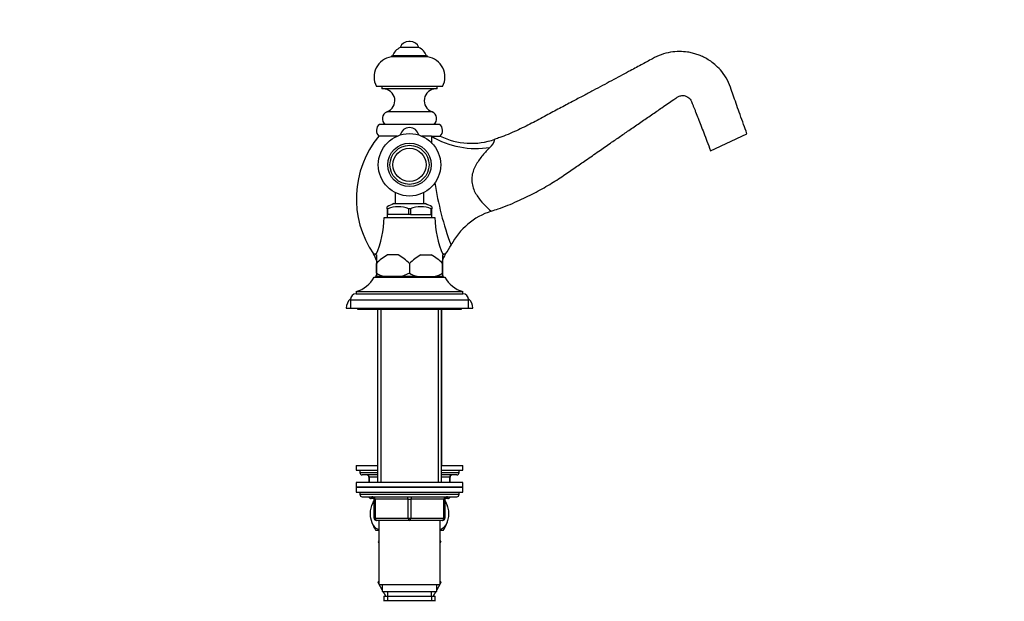
# Model space of a CAD drawing. Units: millimetres. Extents: x 0 to 1366, y 0 to 1765.
# Drawn here: x 950 to 1366, y 1088 to 1334 of the extents above; entities that cross this region are included whole.
import ezdxf
from ezdxf import colors
from ezdxf.entities.mleader import LeaderData, LeaderLine
from ezdxf.math import Vec2, Vec3

# ---------------------------------------------------------------- set-up
doc = ezdxf.new("R2010")
doc.units = ezdxf.units.MM
doc.layers.add('DV5_Défaut', color=7, linetype='Continuous')
doc.layers.add('Défaut', color=7, linetype='Continuous')

# ---------------------------------------------------------------- blocks, each defined once
blk = doc.blocks.new('_DOT')
at = {"color": 0}
blk.add_line((0, 0), (-1, 0), dxfattribs=at)
at = {"color": 0, "const_width": 0.333}
blk.add_lwpolyline([(-0.1665, 0, 1), (0.1665, 0, 1)], format="xyb", close=True, dxfattribs=at)
blk = doc.blocks.new('SE4')
at = {"layer": 'DV5_Défaut', "color": 7, "linetype": 'Continuous'}
for p, q in [((1115.06, 1324.47), (1114.49, 1324.47)), ((1118.78, 1321.96), (1110.78, 1321.96)), ((1122.53, 1317.96), (1107.03, 1317.96)), ((1122.03, 1318.46), (1107.53, 1318.46)), ((1128.78, 1305.46), (1100.78, 1305.46)), ((1103.03, 1305.46), (1103.03, 1304.46)), ((1126.53, 1304.46), (1103.03, 1304.46)), ((1126.53, 1304.46), (1126.53, 1305.46)), ((1124.29, 1294.75), (1105.26, 1294.75)), ((1102.03, 1289.46), (1127.53, 1289.46)), ((1109.52, 1284.46), (1101.78, 1284.46)), ((1124.12, 1284.46), (1120.03, 1284.46)), ((1124.12, 1284.46), (1127.78, 1284.46)), ((1242.07, 1278.26), (1257.48, 1285.44)), ((1108.78, 1260.59), (1108.78, 1255.95)), ((1120.78, 1255.95), (1120.78, 1260.59)), ((1105.28, 1253.8), (1105.28, 1254.61)), ((1105.28, 1253.8), (1105.28, 1251.3)), ((1105.59, 1253.8), (1105.28, 1253.8)), ((1105.67, 1253.8), (1105.59, 1253.8)), ((1105.67, 1251.3), (1105.67, 1253.8)), ((1108.12, 1255.95), (1121.43, 1255.95)), ((1114.46, 1253.8), (1114.38, 1253.8)), ((1114.38, 1253.8), (1114.38, 1251.3)), ((1115.09, 1253.8), (1114.46, 1253.8)), ((1115.09, 1253.8), (1115.17, 1253.8)), ((1115.17, 1253.8), (1115.17, 1251.3)), ((1123.88, 1253.8), (1123.96, 1253.8)), ((1123.88, 1251.3), (1123.88, 1253.8)), ((1124.28, 1253.8), (1123.96, 1253.8)), ((1124.28, 1254.61), (1124.28, 1253.8)), ((1124.28, 1251.3), (1124.28, 1253.8)), ((1104.03, 1250.1), (1125.53, 1250.1)), ((1105.67, 1251.3), (1105.28, 1251.3)), ((1105.38, 1251.3), (1105.38, 1250.1)), ((1114.38, 1251.3), (1105.67, 1251.3)), ((1115.17, 1251.3), (1114.38, 1251.3)), ((1115.17, 1251.3), (1123.88, 1251.3)), ((1124.28, 1251.3), (1123.88, 1251.3)), ((1124.18, 1250.1), (1124.18, 1251.3)), ((1099.49, 1234.68), (1100.71, 1234.68)), ((1100.54, 1234.3), (1100.78, 1234.3)), ((1100.78, 1234.3), (1100.78, 1230.65)), ((1110.01, 1234.3), (1105.54, 1234.3)), ((1119.54, 1234.3), (1124.01, 1234.3)), ((1129.01, 1234.3), (1128.78, 1234.3)), ((1128.78, 1234.3), (1128.78, 1230.65)), ((1128.84, 1234.68), (1130.06, 1234.68)), ((1100.78, 1230.65), (1100.78, 1230.65)), ((1100.78, 1226.6), (1100.78, 1230.65)), ((1100.78, 1230.65), (1100.78, 1226.6)), ((1114.77, 1230.65), (1114.77, 1226.6)), ((1114.78, 1230.65), (1114.77, 1230.65)), ((1114.78, 1230.65), (1114.78, 1226.6)), ((1128.78, 1230.65), (1128.77, 1230.65)), ((1128.77, 1226.6), (1128.77, 1230.65)), ((1128.78, 1230.65), (1128.78, 1226.6)), ((1099.78, 1224.85), (1129.78, 1224.85)), ((1100.78, 1226.6), (1100.78, 1226.6)), ((1100.78, 1226.6), (1100.78, 1225.1)), ((1103.99, 1225.1), (1100.78, 1225.1)), ((1101.28, 1225.1), (1101.28, 1224.85)), ((1102.72, 1225.1), (1102.72, 1224.85)), ((1111.56, 1225.1), (1103.99, 1225.1)), ((1114.77, 1226.6), (1111.56, 1225.1)), ((1117.99, 1225.1), (1111.56, 1225.1)), ((1114.78, 1226.6), (1114.77, 1226.6)), ((1117.99, 1225.1), (1125.56, 1225.1)), ((1128.78, 1225.1), (1125.56, 1225.1)), ((1126.83, 1225.1), (1126.83, 1224.85)), ((1128.28, 1224.85), (1128.28, 1225.1)), ((1128.78, 1226.6), (1128.77, 1226.6)), ((1128.78, 1226.6), (1128.78, 1225.1)), ((1092.28, 1218.85), (1137.28, 1218.85)), ((1092.28, 1218.85), (1092.28, 1217.85)), ((1092.28, 1217.85), (1137.28, 1217.85)), ((1137.28, 1217.85), (1137.28, 1218.85)), ((1088.03, 1211.85), (1089.78, 1211.85)), ((1089.78, 1215.35), (1139.78, 1215.35)), ((1089.78, 1215.35), (1089.78, 1211.85)), ((1089.78, 1211.85), (1139.78, 1211.85)), ((1092.78, 1211.85), (1092.78, 1211.35)), ((1136.78, 1211.35), (1136.78, 1211.85)), ((1139.78, 1211.85), (1139.78, 1215.35)), ((1139.78, 1211.85), (1141.53, 1211.85)), ((1092.78, 1211.35), (1136.78, 1211.35)), ((1101.18, 1211.35), (1101.18, 1145.35)), ((1101.28, 1211.35), (1101.28, 1138.1)), ((1102.72, 1211.35), (1102.72, 1145.35)), ((1102.72, 1211.35), (1102.72, 1138.1)), ((1126.83, 1211.35), (1126.83, 1145.35)), ((1126.83, 1211.35), (1126.83, 1138.1)), ((1128.28, 1138.1), (1128.28, 1211.35)), ((1128.38, 1145.35), (1128.38, 1211.35)), ((1092.28, 1145.35), (1101.18, 1145.35)), ((1092.28, 1145.35), (1092.28, 1143.35)), ((1128.38, 1145.35), (1137.28, 1145.35)), ((1137.28, 1143.35), (1137.28, 1145.35)), ((1092.28, 1143.35), (1101.18, 1143.35)), ((1093.78, 1143.35), (1093.78, 1142.35)), ((1093.78, 1142.35), (1101.28, 1142.35)), ((1101.18, 1141.35), (1094.78, 1141.35)), ((1128.28, 1142.35), (1135.78, 1142.35)), ((1128.38, 1143.35), (1137.28, 1143.35)), ((1134.78, 1141.35), (1128.38, 1141.35)), ((1135.78, 1142.35), (1135.78, 1143.35)), ((1137.28, 1138.1), (1092.28, 1138.1)), ((1092.28, 1138.1), (1092.28, 1136.1)), ((1097.74, 1140.35), (1097.61, 1140.35)), ((1097.61, 1140.35), (1097.61, 1138.1)), ((1101.28, 1140.35), (1097.74, 1140.35)), ((1097.74, 1140.35), (1097.74, 1138.1)), ((1131.81, 1140.35), (1128.28, 1140.35)), ((1131.81, 1140.35), (1131.94, 1140.35)), ((1131.81, 1138.1), (1131.81, 1140.35)), ((1131.94, 1138.1), (1131.94, 1140.35)), ((1137.28, 1136.1), (1137.28, 1138.1)), ((1092.28, 1136.1), (1137.28, 1136.1)), ((1092.28, 1136.1), (1092.28, 1134.1)), ((1137.28, 1136.1), (1092.28, 1136.1)), ((1092.28, 1134.1), (1137.28, 1134.1)), ((1093.78, 1134.1), (1114.78, 1134.1)), ((1093.78, 1134.1), (1093.78, 1133.1)), ((1135.78, 1133.1), (1093.78, 1133.1)), ((1135.78, 1133.1), (1135.78, 1134.1)), ((1137.28, 1134.1), (1137.28, 1136.1)), ((1094.78, 1132.1), (1134.78, 1132.1)), ((1099.74, 1131.35), (1098.61, 1131.35)), ((1099.78, 1131.1), (1100.28, 1131.1)), ((1099.78, 1123.1), (1099.78, 1131.1)), ((1100.28, 1131.1), (1100.28, 1123.1)), ((1114.28, 1131.1), (1100.28, 1131.1)), ((1114.28, 1131.1), (1115.28, 1131.1)), ((1114.28, 1123.1), (1114.28, 1131.1)), ((1129.28, 1131.1), (1115.28, 1131.1)), ((1115.28, 1131.1), (1115.28, 1123.1)), ((1129.78, 1131.1), (1129.28, 1131.1)), ((1129.28, 1123.1), (1129.28, 1131.1)), ((1129.78, 1131.1), (1129.78, 1123.1)), ((1130.94, 1131.35), (1129.81, 1131.35)), ((1099.78, 1123.1), (1100.28, 1123.1)), ((1100.28, 1123.1), (1114.28, 1123.1)), ((1114.78, 1122.1), (1100.78, 1122.1)), ((1101.78, 1122.1), (1101.78, 1095.1)), ((1114.28, 1123.1), (1115.28, 1123.1)), ((1128.78, 1122.1), (1114.78, 1122.1)), ((1115.28, 1123.1), (1129.28, 1123.1)), ((1127.78, 1095.1), (1127.78, 1122.1)), ((1129.28, 1123.1), (1129.78, 1123.1)), ((1101.78, 1117.85), (1100.56, 1117.85)), ((1128.99, 1117.85), (1127.78, 1117.85)), ((1101.78, 1113.59), (1101.5, 1113.1)), ((1101.5, 1113.1), (1101.78, 1112.62)), ((1127.78, 1113.59), (1128.05, 1113.1)), ((1128.04, 1113.07), (1127.78, 1113.53)), ((1127.78, 1112.62), (1128.04, 1113.07)), ((1128.05, 1113.1), (1128.04, 1113.07)), ((1101.78, 1096.34), (1101.5, 1095.85)), ((1101.5, 1095.85), (1101.51, 1095.82)), ((1101.51, 1095.82), (1101.78, 1096.28)), ((1101.78, 1095.37), (1101.51, 1095.82)), ((1101.78, 1095.1), (1127.78, 1095.1)), ((1103.28, 1092.77), (1101.93, 1095.1)), ((1103.28, 1095.1), (1103.28, 1092.1)), ((1127.62, 1095.1), (1126.28, 1092.77)), ((1126.28, 1092.1), (1126.28, 1095.1)), ((1127.78, 1096.34), (1128.05, 1095.85)), ((1128.05, 1095.85), (1127.78, 1095.37)), ((1103.28, 1092.1), (1126.28, 1092.1)), ((1104.82, 1090.1), (1103.66, 1092.1)), ((1105.53, 1092.1), (1105.53, 1090.1)), ((1124.03, 1090.1), (1124.03, 1092.1)), ((1125.89, 1092.1), (1124.73, 1090.1)), ((1103.93, 1090.1), (1125.63, 1090.1)), ((1103.93, 1090.1), (1103.93, 1087.94)), ((1125.48, 1088.1), (1104.08, 1088.1)), ((1104.53, 1090.61), (1104.53, 1090.1)), ((1105.51, 1090.1), (1105.51, 1087.94)), ((1124.04, 1090.1), (1124.04, 1087.94)), ((1125.03, 1090.1), (1125.03, 1090.61)), ((1125.63, 1087.94), (1125.63, 1090.1))]:
    blk.add_line(p, q, dxfattribs=at)
for radius in [13.2, 9.2, 8.25, 7.01, 7]:
    blk.add_circle((1114.78, 1272.35), radius, dxfattribs=at)
for centre, radius, start, end in [((1114.49, 1320.47), 4, 90, 158.1357), ((1115.06, 1320.47), 4, 21.8643, 90), ((1114.75, 1315.02), 8, 119.7527, 154.4895), ((1114.81, 1315.02), 8, 25.5105, 60.2473), ((1108.36, 1309.48), 8.58, 98.9369, 207.933), ((1107.53, 1317.96), 0.5, 90, 180), ((1122.03, 1317.96), 0.5, 0, 90), ((1121.19, 1309.48), 8.58, 332.067, 81.0631), ((1103.58, 1299.46), 5, 289.7246, 90), ((1125.98, 1299.46), 5, 90, 250.2754), ((1106.28, 1291.93), 3, 109.7246, 235.3996), ((1123.28, 1291.93), 3, 304.6004, 70.2754), ((1104.13, 1286.85), 3.35, 128.8417, 225.4335), ((1114.78, 1284.1), 4, 12.1595, 167.8405), ((1125.42, 1286.85), 3.35, 314.5665, 51.1583), ((1133.73, 1258.05), 41.45, 140.427, 214.3261), ((1252.37, 1283.62), 128.25, 179.6256, 181.0398), ((1140.89, 1311.39), 29.95, 244.0851, 289.4154), ((1144.89, 1284.45), 6.11, 309.3153, 347.5156), ((1252.37, 1283.62), 128.25, 188.3736, 200.6276), ((1115.22, 1237.25), 20, 110.7833, 119.7989), ((1110.03, 1242.01), 12.6, 69.3924, 110.6076), ((1119.53, 1242.01), 12.6, 69.3924, 110.6076), ((1114.34, 1237.25), 20, 60.1985, 69.2167), ((1066.03, 1250.2), 38, 335.2677, 359.8516), ((1163.53, 1250.2), 38, 180.1484, 204.7323), ((1158.62, 1224.41), 29.83, 108.1558, 151.8393), ((1095.82, 1258.05), 41.45, 325.6739, 331.8078), ((1091.05, 1228.91), 10.23, 16.7896, 34.3261), ((1113.95, 1218.4), 17.99, 117.8608, 137.0729), ((1101.61, 1218.4), 17.98, 42.924, 62.1423), ((1127.95, 1218.4), 17.98, 117.8577, 137.076), ((1115.6, 1218.4), 17.99, 42.9271, 62.1392), ((1138.5, 1228.91), 10.23, 145.6739, 164.6244), ((1089.16, 1230.44), 12, 285.0694, 332.2502), ((1091.05, 1228.91), 10.23, 336.5968, 344.6244), ((1110.19, 1242.59), 18.56, 239.5159, 250.4943), ((1124.19, 1242.6), 18.57, 239.5191, 250.4911), ((1119.36, 1242.6), 18.56, 289.5083, 300.4815), ((1138.5, 1228.91), 10.23, 196.7896, 203.4032), ((1140.4, 1230.44), 12, 207.7498, 254.9306), ((1092.28, 1215.35), 2.5, 90, 180), ((1137.28, 1215.35), 2.5, 0, 90), ((1093.03, 1211.85), 5, 130.2383, 180), ((1136.53, 1211.85), 5, 0, 49.7617), ((1094.78, 1142.35), 1, 180, 270), ((1096.61, 1140.35), 1, 0, 90), ((1132.94, 1140.35), 1, 90, 180), ((1134.78, 1142.35), 1, 270, 0), ((1094.78, 1133.1), 1, 180, 270), ((1134.78, 1133.1), 1, 270, 0), ((1098.61, 1132.35), 1, 194.4775, 270), ((1110.28, 1124.89), 12, 151.045, 163.6947), ((1098.78, 1131.1), 1, 0, 90), ((1130.78, 1131.1), 1, 90, 180), ((1119.28, 1124.89), 12, 13.7151, 28.955), ((1130.94, 1132.35), 1, 270, 345.5225), ((1110.28, 1124.89), 12, 192.9396, 215.936), ((1100.78, 1123.1), 1, 180, 270), ((1128.78, 1123.1), 1, 270, 0), ((1119.28, 1124.89), 12, 324.064, 343.527)]:
    blk.add_arc(centre, radius, start, end, dxfattribs=at)
for centre, major_axis, ratio, start_param, end_param in [((1140.75, 1303.57), (-29.54, 5.24), 0.8039, 1.121308, 1.984335), ((1096.88, 1140.35), (0, -1), 0.866025, 1.570796, 3.141593), ((1132.67, 1140.35), (0, -1), 0.866025, 3.141593, 4.712389), ((1098.61, 1132.35), (0, -1), 0.866025, 4.965069, 6.283185), ((1099.78, 1131.1), (0, 1), 0.5, 4.712389, 6.283185), ((1113.78, 1131.1), (0, 1), 0.5, 4.712389, 6.283185), ((1115.78, 1131.1), (0, 1), 0.5, 0, 1.570796), ((1129.78, 1131.1), (0, 1), 0.5, 0, 1.570796), ((1130.94, 1132.35), (0, 1), 0.866025, 3.141593, 4.459709), ((1100.78, 1123.1), (0, -1), 0.5, 4.712389, 6.283185), ((1114.78, 1123.1), (0, -1), 0.5, 4.712389, 6.283185), ((1114.78, 1123.1), (0, -1), 0.5, 0, 1.570796), ((1128.78, 1123.1), (0, -1), 0.5, 0, 1.570796)]:
    blk.add_ellipse(centre, major_axis=major_axis, ratio=ratio, start_param=start_param, end_param=end_param, dxfattribs=at)
for points, knots in [([(1257.48, 1285.44), (1256.94, 1286.91), (1256.03, 1289.41), (1254.57, 1293.49), (1253.22, 1297.32), (1251.97, 1300.86), (1250.76, 1304.45), (1249.34, 1308.23), (1247.07, 1311.59), (1244.6, 1314.19), (1242.29, 1316.04), (1240.17, 1317.36), (1238.22, 1318.32), (1236.35, 1319.04), (1234.4, 1319.61), (1231.93, 1320.08), (1228.81, 1320.3), (1225.04, 1319.99), (1221.17, 1319.02), (1217.9, 1317.43), (1215.11, 1315.86), (1212.63, 1314.54), (1210.08, 1313.15), (1207.15, 1311.58), (1203.86, 1309.82), (1200.18, 1307.85), (1196.36, 1305.82), (1192.39, 1303.71), (1188.15, 1301.45), (1183.42, 1298.94), (1178.17, 1296.15), (1172.42, 1293.11), (1166.39, 1289.83), (1159.92, 1286.67), (1154.55, 1284.39), (1151.61, 1283.43), (1150.84, 1283.18)], [0, 0, 0, 0, 0.03133, 0.063568, 0.093874, 0.121451, 0.146258, 0.177886, 0.210119, 0.235178, 0.256957, 0.275276, 0.290119, 0.304997, 0.319446, 0.335012, 0.360477, 0.388322, 0.41818, 0.448077, 0.468384, 0.488823, 0.510264, 0.532559, 0.562136, 0.592869, 0.62476, 0.657811, 0.692088, 0.730932, 0.776206, 0.823347, 0.874883, 0.927376, 0.983683, 1, 1, 1, 1]), ([(1149.31, 1252.8), (1150.42, 1253.14), (1153.93, 1254.23), (1160.21, 1256.82), (1167.41, 1260.26), (1173.95, 1263.92), (1179.67, 1267.6), (1184.68, 1271.09), (1189.67, 1274.53), (1194.63, 1277.97), (1199.51, 1281.35), (1203.9, 1284.38), (1208.2, 1287.35), (1212.57, 1290.36), (1217.07, 1293.45), (1221.71, 1296.63), (1225.14, 1298.96), (1227.26, 1300.39), (1227.8, 1300.79), (1228.47, 1301.24), (1229.33, 1301.6), (1230.42, 1301.66), (1231.45, 1301.48), (1232.39, 1301.07), (1233.17, 1300.4), (1233.67, 1299.78), (1234.05, 1299.05), (1234.38, 1298.21), (1234.79, 1297.17), (1235.26, 1295.99), (1235.94, 1294.26), (1236.85, 1291.94), (1238.01, 1288.97), (1239.24, 1285.76), (1240.64, 1282.1), (1241.51, 1279.76), (1242.07, 1278.26)], [0, 0, 0, 0, 0.026004, 0.096254, 0.162063, 0.223519, 0.279915, 0.329052, 0.373617, 0.428869, 0.477229, 0.519427, 0.560112, 0.605482, 0.649932, 0.694001, 0.743645, 0.752034, 0.756835, 0.760053, 0.771812, 0.779239, 0.786383, 0.797483, 0.803789, 0.811704, 0.816813, 0.823911, 0.83392, 0.844351, 0.855157, 0.879468, 0.905517, 0.933458, 0.964347, 1, 1, 1, 1]), ([(1148.77, 1279.72), (1147.77, 1278.7), (1146.74, 1277.6), (1144.75, 1275.2), (1143.78, 1273.91), (1142.15, 1271.05), (1141.49, 1269.48), (1141.08, 1266.91), (1141.05, 1266.02), (1141.22, 1264.27), (1141.42, 1263.4), (1141.98, 1261.78), (1142.34, 1261), (1143.14, 1259.58), (1143.58, 1258.93), (1144.93, 1257.09), (1145.84, 1256.1), (1147.46, 1254.43), (1148.13, 1253.81), (1149.08, 1252.94), (1149.34, 1252.72), (1149.34, 1252.73), (1149.34, 1252.73), (1149.34, 1252.73)], [0, 0, 0, 0, 0.124856, 0.124856, 0.249712, 0.249712, 0.374568, 0.374568, 0.436996, 0.436996, 0.499425, 0.499425, 0.561853, 0.561853, 0.624281, 0.624281, 0.749137, 0.749137, 0.873993, 0.873993, 0.998849, 0.998849, 1, 1, 1, 1]), ([(1101.77, 1118.3), (1101.52, 1118.35), (1101.27, 1118.44), (1100.63, 1118.77), (1100.26, 1119.08), (1099.24, 1120.3), (1098.67, 1121.6), (1098.3, 1123.88), (1098.25, 1124.7), (1098.34, 1126.3), (1098.47, 1127.07), (1098.93, 1128.72), (1099.31, 1129.5), (1099.75, 1130.09)], [0, 0, 0, 0, 0.091423, 0.091423, 0.234984, 0.234984, 0.522105, 0.522105, 0.665666, 0.665666, 0.809227, 0.809227, 1, 1, 1, 1]), ([(1129.8, 1130.09), (1130.24, 1129.5), (1130.62, 1128.73), (1131.08, 1127.09), (1131.21, 1126.32), (1131.3, 1124.72), (1131.25, 1123.9), (1130.89, 1121.61), (1130.32, 1120.32), (1129.08, 1118.82), (1128.43, 1118.43), (1127.78, 1118.3)], [0, 0, 0, 0, 0.1909246, 0.1909246, 0.3345784, 0.3345784, 0.4782322, 0.4782322, 0.7655398, 0.7655398, 1, 1, 1, 1])]:
    blk.add_open_spline(points, degree=3, knots=knots, dxfattribs=at)

msp = doc.modelspace()

# ---------------------------------------------------------------- block references
at = {"layer": 'Défaut'}
msp.add_blockref('SE4', (0, 0), dxfattribs=at)

# ---------------------------------------------------------------- leaders
at = {"layer": 'Défaut', "color": 7, "linetype": 'Continuous'}
ml = msp.add_multileader_mtext('Standard', dxfattribs=at)
ml.set_content('{\\pxsm0.9;\\fSolid Edge ISO|b1||i0||c0|p34;\\W1.;19/07/2016\\P}', color=256)
ml.set_leader_properties()
ml.set_arrow_properties(name='DOT')
ml.build(insert=Vec2(0, 0))
ml.multileader.update_dxf_attribs({"leader_type": 0, "dogleg_length": 0, "arrow_head_size": 12})
ctx = ml.context
ctx.base_point, ctx.char_height, ctx.arrow_head_size, ctx.landing_gap_size = Vec3(1278.76, 1744.46), 12, 12, 4.2
notes = []
notes.append((ctx, [(0, (0, 0, 0), (0, 0), (1, 0), 1, [])]))
ctx.mtext.insert = Vec3(1280.76, 1750.58)
for ctx, leaders in notes:
    for number, flags, end, landing, length, lines in leaders:
        leader = LeaderData()
        leader.index, (leader.has_last_leader_line, leader.has_dogleg_vector, leader.attachment_direction) = number, flags
        leader.last_leader_point, leader.dogleg_vector, leader.dogleg_length = Vec3(end), Vec3(landing), length
        for number, points, colour, breaks in lines:
            line = LeaderLine()
            line.index, line.vertices, line.color, line.breaks = number, Vec3.list(points), colors.encode_raw_color(colour), breaks
            leader.lines.append(line)
        ctx.leaders.append(leader)

doc.saveas('drawing.dxf')
